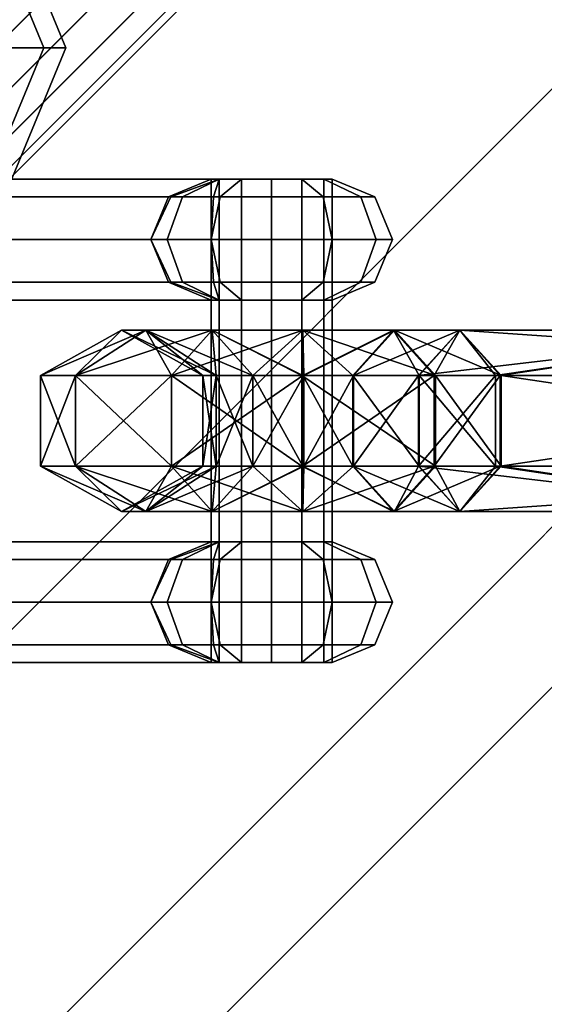
# Model space of a CAD drawing. Extents: x -3515 to 3515, y -3656 to 3516.
# Drawn here: x -849 to -806, y -930 to -849 of the extents above; entities that cross this region are included whole.
import ezdxf

# ---------------------------------------------------------------- set-up
doc = ezdxf.new("R2010")
doc.units = 0
doc.layers.add('001', color=4, linetype='CONTINUOUS')

msp = doc.modelspace()

# ---------------------------------------------------------------- linework, layer by layer
at = {"layer": '001', "color": 0}
for points in [[(-1184.050305, -1233.54778, 2632.621778), (-31.466252, -80.963726, 2632.621778)], [(-31.466252, -80.963726, 2511.378222), (-1184.050305, -1233.54778, 2511.378222)], [(-309.71277, -309.71277, 2502), (-580.534667, -580.534667, 2502), (-584.345113, -578.334706, 2503.138784), (-588.745037, -578.334706, 2503.972432), (-592.555483, -580.534667, 2504.277568), (-594.755444, -584.345113, 2503.972432), (-594.755444, -588.745037, 2503.138784), (-592.555483, -592.555483, 2502), (-863.37738, -863.37738, 2502), (-867.187826, -861.177418, 2503.138784), (-871.587749, -861.177418, 2503.972432), (-875.398195, -863.37738, 2504.277568), (-877.598157, -867.187826, 2503.972432), (-877.598157, -871.587749, 2503.138784), (-875.398195, -875.398195, 2502), (-1147.634306, -1147.634306, 2502)], [(-1147.634306, -1147.634306, 2642), (-875.398195, -875.398195, 2642), (-877.598157, -871.587749, 2640.861216), (-877.598157, -867.187826, 2640.027568), (-875.398195, -863.37738, 2639.722432), (-871.587749, -861.177418, 2640.027568), (-867.187826, -861.177418, 2640.861216), (-863.37738, -863.37738, 2642), (-592.555483, -592.555483, 2642), (-594.755444, -588.745037, 2640.861216), (-594.755444, -584.345113, 2640.027568), (-592.555483, -580.534667, 2639.722432), (-588.745037, -578.334706, 2640.027568), (-584.345113, -578.334706, 2640.861216), (-580.534667, -580.534667, 2642), (-309.71277, -309.71277, 2642)], [(-309.71277, -309.71277, 2642), (-580.534667, -580.534667, 2642), (-578.334705, -584.345113, 2640.861215), (-578.334705, -588.745037, 2640.027568), (-580.534667, -592.555483, 2639.722431), (-584.345113, -594.755445, 2640.027568), (-588.745037, -594.755445, 2640.861215), (-592.555483, -592.555483, 2642), (-863.37738, -863.37738, 2642), (-861.177418, -867.187826, 2640.861216), (-861.177418, -871.587749, 2640.027568), (-863.37738, -875.398195, 2639.722432), (-867.187826, -877.598157, 2640.027568), (-871.587749, -877.598157, 2640.861216), (-875.398195, -875.398195, 2642), (-1147.634306, -1147.634306, 2642)], [(-1147.634306, -1147.634306, 2502), (-875.398195, -875.398195, 2502), (-871.587749, -877.598157, 2503.138784), (-867.187826, -877.598157, 2503.972432), (-863.37738, -875.398195, 2504.277568), (-861.177418, -871.587749, 2503.972432), (-861.177418, -867.187826, 2503.138784), (-863.37738, -863.37738, 2502), (-592.555483, -592.555483, 2502), (-588.745037, -594.755445, 2503.138784), (-584.345113, -594.755445, 2503.972432), (-580.534667, -592.555483, 2504.277568), (-578.334705, -588.745037, 2503.972432), (-578.334705, -584.345113, 2503.138784), (-580.534667, -580.534667, 2502), (-309.71277, -309.71277, 2502)]]:
    msp.add_polyline3d(points, dxfattribs=at)
for points in [[(-1184.050305, -1233.54778, 2632.621778), (-1165.932972, -1251.665113, 2607), (-13.348919, -99.08106, 2607), (-31.466252, -80.963726, 2632.621778)], [(-1165.932972, -1251.665113, 2537), (-1184.050305, -1233.54778, 2511.378222), (-31.466252, -80.963726, 2511.378222), (-13.348919, -99.08106, 2537)], [(-1165.932972, -1251.665113, 2607), (-1159.301568, -1258.296517, 2572), (-6.717514, -105.712464, 2572), (-13.348919, -99.08106, 2607)], [(-1159.301568, -1258.296517, 2572), (-1165.932972, -1251.665113, 2537), (-13.348919, -99.08106, 2537), (-6.717514, -105.712464, 2572)], [(-1114.315594, -1114.315594, 2734.186324), (-1117.000681, -1112.400514, 2734.535872), (-288.088107, -283.48794, 4565.849127), (-285.40302, -285.40302, 4565.499578)], [(-1112.400514, -1117.000681, 2734.535872), (-1114.315594, -1114.315594, 2734.186324), (-285.40302, -285.40302, 4565.499578), (-283.48794, -288.088107, 4565.849127)], [(-1111.546996, -1120.046996, 2735.531302), (-1112.400514, -1117.000681, 2734.535872), (-283.48794, -288.088107, 4565.849127), (-282.634422, -291.134422, 4566.844557)], [(-1111.884979, -1122.990764, 2737.021068), (-1111.546996, -1120.046996, 2735.531302), (-282.634422, -291.134422, 4566.844557), (-282.972405, -294.07819, 4568.334322)], [(-1126.346319, -1121.746152, 2743.020861), (-1124.431239, -1124.43124, 2743.370409), (-295.518666, -295.518666, 4574.683664), (-297.433745, -292.833578, 4574.334115)], [(-1113.363009, -1125.383825, 2738.778366), (-1111.884979, -1122.990764, 2737.021068), (-282.972405, -294.07819, 4568.334322), (-284.450435, -296.47125, 4570.091621)], [(-1124.431239, -1124.43124, 2743.370409), (-1121.746152, -1126.346319, 2743.020861), (-292.833578, -297.433745, 4574.334115), (-295.518666, -295.518666, 4574.683664)], [(-1115.756069, -1126.861854, 2740.535665), (-1113.363009, -1125.383825, 2738.778366), (-284.450435, -296.47125, 4570.091621), (-286.843495, -297.94928, 4571.84892)], [(-1121.746152, -1126.346319, 2743.020861), (-1118.699837, -1127.199838, 2742.025431), (-289.787264, -298.287264, 4573.338686), (-292.833578, -297.433745, 4574.334115)], [(-1118.699837, -1127.199838, 2742.025431), (-1115.756069, -1126.861854, 2740.535665), (-286.843495, -297.94928, 4571.84892), (-289.787264, -298.287264, 4573.338686)], [(-847.214679, -851.260985, 1990.815598), (-853.709032, -835.582229, 1990.815598), (-852.417225, -834.290422, 2000), (-845.387787, -851.260985, 2000)], [(-845.387787, -851.260985, 2000), (-852.417225, -834.290422, 2000), (-853.709032, -835.582229, 2009.184402), (-847.214679, -851.260985, 2009.184402)], [(-852.417225, -851.260985, 1983.029437), (-857.387787, -839.260985, 1983.029437), (-853.709032, -835.582229, 1990.815598), (-847.214679, -851.260985, 1990.815598)], [(-847.214679, -851.260985, 2009.184402), (-853.709032, -835.582229, 2009.184402), (-857.387787, -839.260985, 2016.970563), (-852.417225, -851.260985, 2016.970563)], [(-857.387787, -863.260985, 1983.029437), (-852.417225, -851.260985, 1983.029437), (-847.214679, -851.260985, 1990.815598), (-853.709032, -866.939741, 1990.815598)], [(-853.709032, -866.939741, 2009.184402), (-847.214679, -851.260985, 2009.184402), (-852.417225, -851.260985, 2016.970563), (-857.387787, -863.260985, 2016.970563)], [(-853.709032, -866.939741, 1990.815598), (-847.214679, -851.260985, 1990.815598), (-845.387787, -851.260985, 2000), (-852.417225, -868.231548, 2000)], [(-852.417225, -868.231548, 2000), (-845.387787, -851.260985, 2000), (-847.214679, -851.260985, 2009.184402), (-853.709032, -866.939741, 2009.184402)], [(-836.695523, -863.580176, 2457.107233), (-856.10472, -863.580176, 2468.313138), (-854.336953, -862.11571, 2471.375), (-832.686317, -862.11571, 2458.875)], [(-832.686317, -862.11571, 2458.875), (-854.336953, -862.11571, 2471.375), (-852.569186, -863.580176, 2474.436862), (-833.159989, -863.580176, 2463.230957)], [(-832.686317, -862.11571, 2458.875), (-833.35619, -862.11571, 2456.375), (-836.891724, -863.580176, 2456.375), (-836.695523, -863.580176, 2457.107233)], [(-833.35619, -862.11571, 2456.375), (-832.686317, -862.11571, 2453.875), (-835.74818, -863.580176, 2452.107233), (-836.891724, -863.580176, 2456.375)], [(-832.686317, -862.11571, 2453.875), (-830.85619, -862.11571, 2452.044873), (-832.623957, -863.580176, 2448.983011), (-835.74818, -863.580176, 2452.107233)], [(-832.686317, -872.11571, 2453.875), (-832.686317, -862.11571, 2453.875), (-833.35619, -862.11571, 2456.375), (-833.35619, -872.11571, 2456.375)], [(-833.35619, -872.11571, 2456.375), (-833.35619, -862.11571, 2456.375), (-832.686317, -862.11571, 2458.875), (-832.686317, -872.11571, 2458.875)], [(-832.686317, -902.11571, 2453.875), (-833.35619, -902.11571, 2456.375), (-833.35619, -862.11571, 2456.375), (-832.686317, -862.11571, 2453.875)], [(-833.35619, -902.11571, 2456.375), (-832.686317, -902.11571, 2458.875), (-832.686317, -862.11571, 2458.875), (-833.35619, -862.11571, 2456.375)], [(-824.026063, -862.11571, 2453.875), (-825.85619, -862.11571, 2452.044873), (-828.35619, -862.11571, 2451.375), (-830.85619, -862.11571, 2452.044873), (-832.686317, -862.11571, 2453.875), (-833.35619, -862.11571, 2456.375), (-832.686317, -862.11571, 2458.875), (-830.85619, -862.11571, 2460.705127), (-828.35619, -862.11571, 2461.375), (-825.85619, -862.11571, 2460.705127), (-824.026063, -862.11571, 2458.875), (-823.35619, -862.11571, 2456.375)], [(-830.85619, -862.11571, 2460.705127), (-832.686317, -862.11571, 2458.875), (-833.159989, -863.580176, 2463.230957), (-832.623957, -863.580176, 2463.766989)], [(-830.85619, -872.11571, 2452.044873), (-830.85619, -862.11571, 2452.044873), (-832.686317, -862.11571, 2453.875), (-832.686317, -872.11571, 2453.875)], [(-832.686317, -872.11571, 2458.875), (-832.686317, -862.11571, 2458.875), (-830.85619, -862.11571, 2460.705127), (-830.85619, -872.11571, 2460.705127)], [(-830.85619, -902.11571, 2452.044873), (-832.686317, -902.11571, 2453.875), (-832.686317, -862.11571, 2453.875), (-830.85619, -862.11571, 2452.044873)], [(-832.686317, -902.11571, 2458.875), (-830.85619, -902.11571, 2460.705127), (-830.85619, -862.11571, 2460.705127), (-832.686317, -862.11571, 2458.875)], [(-830.85619, -862.11571, 2452.044873), (-828.35619, -862.11571, 2451.375), (-828.35619, -863.580176, 2447.839466), (-832.623957, -863.580176, 2448.983011)], [(-828.35619, -862.11571, 2461.375), (-830.85619, -862.11571, 2460.705127), (-832.623957, -863.580176, 2463.766989), (-828.35619, -863.580176, 2464.910534)], [(-828.35619, -872.11571, 2451.375), (-828.35619, -862.11571, 2451.375), (-830.85619, -862.11571, 2452.044873), (-830.85619, -872.11571, 2452.044873)], [(-830.85619, -872.11571, 2460.705127), (-830.85619, -862.11571, 2460.705127), (-828.35619, -862.11571, 2461.375), (-828.35619, -872.11571, 2461.375)], [(-828.35619, -902.11571, 2451.375), (-830.85619, -902.11571, 2452.044873), (-830.85619, -862.11571, 2452.044873), (-828.35619, -862.11571, 2451.375)], [(-830.85619, -902.11571, 2460.705127), (-828.35619, -902.11571, 2461.375), (-828.35619, -862.11571, 2461.375), (-830.85619, -862.11571, 2460.705127)], [(-828.35619, -862.11571, 2451.375), (-825.85619, -862.11571, 2452.044873), (-824.088423, -863.580176, 2448.983011), (-828.35619, -863.580176, 2447.839466)], [(-825.85619, -862.11571, 2460.705127), (-828.35619, -862.11571, 2461.375), (-828.35619, -863.580176, 2464.910534), (-824.088423, -863.580176, 2463.766989)], [(-825.85619, -872.11571, 2452.044873), (-825.85619, -862.11571, 2452.044873), (-828.35619, -862.11571, 2451.375), (-828.35619, -872.11571, 2451.375)], [(-828.35619, -872.11571, 2461.375), (-828.35619, -862.11571, 2461.375), (-825.85619, -862.11571, 2460.705127), (-825.85619, -872.11571, 2460.705127)], [(-825.85619, -902.11571, 2452.044873), (-828.35619, -902.11571, 2451.375), (-828.35619, -862.11571, 2451.375), (-825.85619, -862.11571, 2452.044873)], [(-828.35619, -902.11571, 2461.375), (-825.85619, -902.11571, 2460.705127), (-825.85619, -862.11571, 2460.705127), (-828.35619, -862.11571, 2461.375)], [(-825.85619, -862.11571, 2452.044873), (-824.026063, -862.11571, 2453.875), (-820.964201, -863.580176, 2452.107233), (-824.088423, -863.580176, 2448.983011)], [(-824.026063, -862.11571, 2458.875), (-825.85619, -862.11571, 2460.705127), (-824.088423, -863.580176, 2463.766989), (-820.964201, -863.580176, 2460.642767)], [(-824.026063, -872.11571, 2453.875), (-824.026063, -862.11571, 2453.875), (-825.85619, -862.11571, 2452.044873), (-825.85619, -872.11571, 2452.044873)], [(-825.85619, -872.11571, 2460.705127), (-825.85619, -862.11571, 2460.705127), (-824.026063, -862.11571, 2458.875), (-824.026063, -872.11571, 2458.875)], [(-824.026063, -902.11571, 2453.875), (-825.85619, -902.11571, 2452.044873), (-825.85619, -862.11571, 2452.044873), (-824.026063, -862.11571, 2453.875)], [(-825.85619, -902.11571, 2460.705127), (-824.026063, -902.11571, 2458.875), (-824.026063, -862.11571, 2458.875), (-825.85619, -862.11571, 2460.705127)], [(-824.026063, -862.11571, 2453.875), (-823.35619, -862.11571, 2456.375), (-819.820657, -863.580176, 2456.375), (-820.964201, -863.580176, 2452.107233)], [(-823.35619, -862.11571, 2456.375), (-824.026063, -862.11571, 2458.875), (-820.964201, -863.580176, 2460.642767), (-819.820657, -863.580176, 2456.375)], [(-824.026063, -872.11571, 2458.875), (-824.026063, -862.11571, 2458.875), (-823.35619, -862.11571, 2456.375), (-823.35619, -872.11571, 2456.375)], [(-823.35619, -872.11571, 2456.375), (-823.35619, -862.11571, 2456.375), (-824.026063, -862.11571, 2453.875), (-824.026063, -872.11571, 2453.875)], [(-824.026063, -902.11571, 2458.875), (-823.35619, -902.11571, 2456.375), (-823.35619, -862.11571, 2456.375), (-824.026063, -862.11571, 2458.875)], [(-823.35619, -902.11571, 2456.375), (-824.026063, -902.11571, 2453.875), (-824.026063, -862.11571, 2453.875), (-823.35619, -862.11571, 2456.375)], [(-838.35619, -867.11571, 2456.375), (-856.836953, -867.11571, 2467.044873), (-856.10472, -863.580176, 2468.313138), (-836.695523, -863.580176, 2457.107233)], [(-833.159989, -863.580176, 2463.230957), (-852.569186, -863.580176, 2474.436862), (-851.836953, -867.11571, 2475.705127), (-833.35619, -867.11571, 2465.035254)], [(-836.695523, -863.580176, 2457.107233), (-836.891724, -863.580176, 2456.375), (-838.35619, -867.11571, 2456.375)], [(-836.891724, -863.580176, 2456.375), (-835.74818, -863.580176, 2452.107233), (-837.016444, -867.11571, 2451.375), (-838.35619, -867.11571, 2456.375)], [(-835.74818, -863.580176, 2452.107233), (-832.623957, -863.580176, 2448.983011), (-833.35619, -867.11571, 2447.714746), (-837.016444, -867.11571, 2451.375)], [(-828.35619, -863.580176, 2464.910534), (-832.623957, -863.580176, 2463.766989), (-833.35619, -867.11571, 2465.035254), (-828.35619, -867.11571, 2466.375)], [(-832.623957, -863.580176, 2463.766989), (-833.159989, -863.580176, 2463.230957), (-833.35619, -867.11571, 2465.035254)], [(-832.623957, -863.580176, 2448.983011), (-828.35619, -863.580176, 2447.839466), (-828.35619, -867.11571, 2446.375), (-833.35619, -867.11571, 2447.714746)], [(-828.35619, -863.580176, 2447.839466), (-824.088423, -863.580176, 2448.983011), (-823.35619, -867.11571, 2447.714746), (-828.35619, -867.11571, 2446.375)], [(-824.088423, -863.580176, 2463.766989), (-828.35619, -863.580176, 2464.910534), (-828.35619, -867.11571, 2466.375), (-823.35619, -867.11571, 2465.035254)], [(-824.088423, -863.580176, 2448.983011), (-820.964201, -863.580176, 2452.107233), (-819.695936, -867.11571, 2451.375), (-823.35619, -867.11571, 2447.714746)], [(-820.964201, -863.580176, 2460.642767), (-824.088423, -863.580176, 2463.766989), (-823.35619, -867.11571, 2465.035254), (-819.695936, -867.11571, 2461.375)], [(-820.964201, -863.580176, 2452.107233), (-819.820657, -863.580176, 2456.375), (-818.35619, -867.11571, 2456.375), (-819.695936, -867.11571, 2451.375)], [(-819.820657, -863.580176, 2456.375), (-820.964201, -863.580176, 2460.642767), (-819.695936, -867.11571, 2461.375), (-818.35619, -867.11571, 2456.375)], [(-836.695523, -870.651243, 2457.107233), (-856.10472, -870.651243, 2468.313138), (-856.836953, -867.11571, 2467.044873), (-838.35619, -867.11571, 2456.375)], [(-833.35619, -867.11571, 2465.035254), (-851.836953, -867.11571, 2475.705127), (-852.569186, -870.651243, 2474.436862), (-833.159989, -870.651243, 2463.230957)], [(-838.35619, -867.11571, 2456.375), (-836.891724, -870.651243, 2456.375), (-836.695523, -870.651243, 2457.107233)], [(-838.35619, -867.11571, 2456.375), (-837.016444, -867.11571, 2451.375), (-835.74818, -870.651243, 2452.107233), (-836.891724, -870.651243, 2456.375)], [(-837.016444, -867.11571, 2451.375), (-833.35619, -867.11571, 2447.714746), (-832.623957, -870.651243, 2448.983011), (-835.74818, -870.651243, 2452.107233)], [(-828.35619, -867.11571, 2466.375), (-833.35619, -867.11571, 2465.035254), (-832.623957, -870.651243, 2463.766989), (-828.35619, -870.651243, 2464.910534)], [(-833.159989, -870.651243, 2463.230957), (-832.623957, -870.651243, 2463.766989), (-833.35619, -867.11571, 2465.035254)], [(-833.35619, -867.11571, 2447.714746), (-828.35619, -867.11571, 2446.375), (-828.35619, -870.651243, 2447.839466), (-832.623957, -870.651243, 2448.983011)], [(-828.35619, -867.11571, 2446.375), (-823.35619, -867.11571, 2447.714746), (-824.088423, -870.651243, 2448.983011), (-828.35619, -870.651243, 2447.839466)], [(-823.35619, -867.11571, 2465.035254), (-828.35619, -867.11571, 2466.375), (-828.35619, -870.651243, 2464.910534), (-824.088423, -870.651243, 2463.766989)], [(-823.35619, -867.11571, 2447.714746), (-819.695936, -867.11571, 2451.375), (-820.964201, -870.651243, 2452.107233), (-824.088423, -870.651243, 2448.983011)], [(-819.695936, -867.11571, 2461.375), (-823.35619, -867.11571, 2465.035254), (-824.088423, -870.651243, 2463.766989), (-820.964201, -870.651243, 2460.642767)], [(-819.695936, -867.11571, 2451.375), (-818.35619, -867.11571, 2456.375), (-819.820657, -870.651243, 2456.375), (-820.964201, -870.651243, 2452.107233)], [(-818.35619, -867.11571, 2456.375), (-819.695936, -867.11571, 2461.375), (-820.964201, -870.651243, 2460.642767), (-819.820657, -870.651243, 2456.375)], [(-832.686317, -872.11571, 2458.875), (-854.336953, -872.11571, 2471.375), (-856.10472, -870.651243, 2468.313138), (-836.695523, -870.651243, 2457.107233)], [(-833.159989, -870.651243, 2463.230957), (-852.569186, -870.651243, 2474.436862), (-854.336953, -872.11571, 2471.375), (-832.686317, -872.11571, 2458.875)], [(-836.695523, -870.651243, 2457.107233), (-836.891724, -870.651243, 2456.375), (-833.35619, -872.11571, 2456.375), (-832.686317, -872.11571, 2458.875)], [(-836.891724, -870.651243, 2456.375), (-835.74818, -870.651243, 2452.107233), (-832.686317, -872.11571, 2453.875), (-833.35619, -872.11571, 2456.375)], [(-835.74818, -870.651243, 2452.107233), (-832.623957, -870.651243, 2448.983011), (-830.85619, -872.11571, 2452.044873), (-832.686317, -872.11571, 2453.875)], [(-832.623957, -870.651243, 2463.766989), (-833.159989, -870.651243, 2463.230957), (-832.686317, -872.11571, 2458.875), (-830.85619, -872.11571, 2460.705127)], [(-832.623957, -870.651243, 2448.983011), (-828.35619, -870.651243, 2447.839466), (-828.35619, -872.11571, 2451.375), (-830.85619, -872.11571, 2452.044873)], [(-828.35619, -870.651243, 2464.910534), (-832.623957, -870.651243, 2463.766989), (-830.85619, -872.11571, 2460.705127), (-828.35619, -872.11571, 2461.375)], [(-828.35619, -870.651243, 2447.839466), (-824.088423, -870.651243, 2448.983011), (-825.85619, -872.11571, 2452.044873), (-828.35619, -872.11571, 2451.375)], [(-824.088423, -870.651243, 2463.766989), (-828.35619, -870.651243, 2464.910534), (-828.35619, -872.11571, 2461.375), (-825.85619, -872.11571, 2460.705127)], [(-824.088423, -870.651243, 2448.983011), (-820.964201, -870.651243, 2452.107233), (-824.026063, -872.11571, 2453.875), (-825.85619, -872.11571, 2452.044873)], [(-820.964201, -870.651243, 2460.642767), (-824.088423, -870.651243, 2463.766989), (-825.85619, -872.11571, 2460.705127), (-824.026063, -872.11571, 2458.875)], [(-820.964201, -870.651243, 2452.107233), (-819.820657, -870.651243, 2456.375), (-823.35619, -872.11571, 2456.375), (-824.026063, -872.11571, 2453.875)], [(-819.820657, -870.651243, 2456.375), (-820.964201, -870.651243, 2460.642767), (-824.026063, -872.11571, 2458.875), (-823.35619, -872.11571, 2456.375)], [(-844.589462, -878.36571, 2445.626475), (-847.499969, -878.36571, 2456.488633), (-840.775653, -874.61571, 2456.488633)], [(-847.499969, -878.36571, 2456.488633), (-844.589462, -878.36571, 2467.350791), (-838.766034, -874.61571, 2463.988633)], [(-836.637811, -878.36571, 2437.674823), (-844.589462, -878.36571, 2445.626475), (-838.766034, -874.61571, 2448.988633)], [(-844.589462, -878.36571, 2467.350791), (-836.637811, -878.36571, 2475.302443), (-833.275653, -874.61571, 2469.479014)], [(-838.766034, -874.61571, 2448.988633), (-840.775653, -874.61571, 2456.488633), (-834.051336, -878.36571, 2456.488633)], [(-840.775653, -874.61571, 2456.488633), (-838.766034, -874.61571, 2463.988633), (-832.942605, -878.36571, 2460.626475)], [(-833.275653, -874.61571, 2443.498252), (-838.766034, -874.61571, 2448.988633), (-832.942605, -878.36571, 2452.350791)], [(-838.766034, -874.61571, 2463.988633), (-833.275653, -874.61571, 2469.479014), (-829.913494, -878.36571, 2463.655585)], [(-825.848777, -878.36571, 2434.783911), (-836.637811, -878.36571, 2437.674823), (-833.275653, -874.61571, 2443.498252)], [(-836.637811, -878.36571, 2475.302443), (-825.775653, -878.36571, 2478.212949), (-825.775653, -874.61571, 2471.488633)], [(-825.775653, -874.61571, 2441.488633), (-833.275653, -874.61571, 2443.498252), (-829.913494, -878.36571, 2449.32168)], [(-833.275653, -874.61571, 2469.479014), (-825.775653, -874.61571, 2471.488633), (-825.775653, -878.36571, 2464.764317)], [(-814.804724, -878.36571, 2437.486427), (-825.848777, -878.36571, 2434.783911), (-825.775653, -874.61571, 2441.488633)], [(-818.187455, -874.61571, 2443.34549), (-825.775653, -874.61571, 2441.488633), (-825.702528, -878.36571, 2448.193355)], [(-825.775653, -878.36571, 2478.212949), (-814.913494, -878.36571, 2475.302443), (-818.275653, -874.61571, 2469.479014)], [(-825.775653, -874.61571, 2471.488633), (-818.275653, -874.61571, 2469.479014), (-821.637811, -878.36571, 2463.655585)], [(-812.785271, -874.61571, 2448.988633), (-818.187455, -874.61571, 2443.34549), (-821.570187, -878.36571, 2449.204553)], [(-818.275653, -874.61571, 2469.479014), (-812.785271, -874.61571, 2463.988633), (-816.138861, -878.36571, 2458.156636)], [(-809.35799, -878.36571, 2443.176107), (-814.804724, -878.36571, 2437.486427), (-818.187455, -874.61571, 2443.34549)], [(-793.275653, -875.66194, 2456.017836), (-793.275653, -874.61571, 2454.143523), (-812.785271, -874.61571, 2448.988633), (-816.212552, -878.36571, 2454.801159)], [(-812.785271, -874.61571, 2463.988633), (-809.826001, -878.36571, 2456.488633), (-816.138861, -878.36571, 2458.156636)], [(-814.913494, -878.36571, 2475.302443), (-809.431682, -878.36571, 2469.82063), (-812.785271, -874.61571, 2463.988633)], [(-809.431682, -878.36571, 2469.82063), (-793.275653, -875.945357, 2461.215795), (-793.275653, -874.61571, 2458.833743), (-812.785271, -874.61571, 2463.988633)], [(-812.785271, -874.61571, 2463.988633), (-793.275653, -874.61571, 2458.833743), (-793.275653, -875.924736, 2456.488633), (-809.826001, -878.36571, 2456.488633)], [(-793.275653, -875.975304, 2451.707821), (-793.275653, -878.36571, 2447.42543), (-809.35799, -878.36571, 2443.176107), (-812.785271, -874.61571, 2448.988633)], [(-793.275653, -875.975304, 2451.707821), (-812.785271, -874.61571, 2448.988633), (-793.275653, -874.61571, 2454.143523)], [(-793.275653, -875.924736, 2456.488633), (-793.275653, -875.66194, 2456.017836), (-816.212552, -878.36571, 2454.801159), (-809.826001, -878.36571, 2456.488633)], [(-793.275653, -875.945357, 2461.215795), (-809.431682, -878.36571, 2469.82063), (-793.275653, -878.36571, 2465.551836)], [(-844.589462, -885.86571, 2445.626475), (-847.499969, -885.86571, 2456.488633), (-847.499969, -878.36571, 2456.488633)], [(-847.499969, -885.86571, 2456.488633), (-844.589462, -885.86571, 2467.350791), (-844.589462, -878.36571, 2467.350791)], [(-836.637811, -885.86571, 2437.674823), (-844.589462, -885.86571, 2445.626475), (-844.589462, -878.36571, 2445.626475)], [(-844.589462, -885.86571, 2467.350791), (-836.637811, -885.86571, 2475.302443), (-836.637811, -878.36571, 2475.302443)], [(-825.848777, -885.86571, 2434.783911), (-836.637811, -885.86571, 2437.674823), (-836.637811, -878.36571, 2437.674823)], [(-836.637811, -885.86571, 2475.302443), (-825.775653, -885.86571, 2478.212949), (-825.775653, -878.36571, 2478.212949)], [(-832.942605, -878.36571, 2452.350791), (-834.051336, -878.36571, 2456.488633), (-834.051336, -885.86571, 2456.488633)], [(-834.051336, -878.36571, 2456.488633), (-832.942605, -878.36571, 2460.626475), (-832.942605, -885.86571, 2460.626475)], [(-829.913494, -878.36571, 2449.32168), (-832.942605, -878.36571, 2452.350791), (-832.942605, -885.86571, 2452.350791)], [(-832.942605, -878.36571, 2460.626475), (-829.913494, -878.36571, 2463.655585), (-829.913494, -885.86571, 2463.655585)], [(-825.702528, -878.36571, 2448.193355), (-829.913494, -878.36571, 2449.32168), (-829.913494, -885.86571, 2449.32168)], [(-829.913494, -878.36571, 2463.655585), (-825.775653, -878.36571, 2464.764317), (-825.775653, -885.86571, 2464.764317)], [(-814.804724, -885.86571, 2437.486427), (-825.848777, -885.86571, 2434.783911), (-825.848777, -878.36571, 2434.783911)], [(-825.775653, -878.36571, 2464.764317), (-821.637811, -878.36571, 2463.655585), (-821.637811, -885.86571, 2463.655585)], [(-825.775653, -885.86571, 2478.212949), (-814.913494, -885.86571, 2475.302443), (-814.913494, -878.36571, 2475.302443)], [(-821.570187, -878.36571, 2449.204553), (-825.702528, -878.36571, 2448.193355), (-825.702528, -885.86571, 2448.193355)], [(-821.637811, -878.36571, 2463.655585), (-816.138861, -878.36571, 2458.156636), (-816.138861, -885.86571, 2458.156636)], [(-816.212552, -878.36571, 2454.801159), (-821.570187, -878.36571, 2449.204553), (-821.570187, -885.86571, 2449.204553)], [(-809.826001, -878.36571, 2456.488633), (-816.212552, -878.36571, 2454.801159), (-816.212552, -885.86571, 2454.801159)], [(-816.138861, -878.36571, 2458.156636), (-809.826001, -878.36571, 2456.488633), (-809.826001, -885.86571, 2456.488633)], [(-814.913494, -885.86571, 2475.302443), (-809.431682, -885.86571, 2469.82063), (-809.431682, -878.36571, 2469.82063)], [(-809.35799, -885.86571, 2443.176107), (-814.804724, -885.86571, 2437.486427), (-814.804724, -878.36571, 2437.486427)], [(-809.431682, -885.86571, 2469.82063), (-793.275653, -883.464272, 2465.551836), (-793.275653, -878.36571, 2465.551836), (-809.431682, -878.36571, 2469.82063)], [(-793.275653, -880.75969, 2447.42543), (-793.275653, -885.86571, 2447.42543), (-809.35799, -885.86571, 2443.176107), (-809.35799, -878.36571, 2443.176107)], [(-793.275653, -880.75969, 2447.42543), (-809.35799, -878.36571, 2443.176107), (-793.275653, -878.36571, 2447.42543)], [(-793.275653, -883.464272, 2465.551836), (-809.431682, -885.86571, 2469.82063), (-793.275653, -885.86571, 2465.551836)], [(-838.766034, -889.61571, 2448.988633), (-840.775653, -889.61571, 2456.488633), (-847.499969, -885.86571, 2456.488633)], [(-833.275653, -889.61571, 2443.498252), (-838.766034, -889.61571, 2448.988633), (-844.589462, -885.86571, 2445.626475)], [(-840.775653, -889.61571, 2456.488633), (-838.766034, -889.61571, 2463.988633), (-844.589462, -885.86571, 2467.350791)], [(-832.942605, -885.86571, 2452.350791), (-834.051336, -885.86571, 2456.488633), (-840.775653, -889.61571, 2456.488633)], [(-829.913494, -885.86571, 2449.32168), (-832.942605, -885.86571, 2452.350791), (-838.766034, -889.61571, 2448.988633)], [(-834.051336, -885.86571, 2456.488633), (-832.942605, -885.86571, 2460.626475), (-838.766034, -889.61571, 2463.988633)], [(-838.766034, -889.61571, 2463.988633), (-833.275653, -889.61571, 2469.479014), (-836.637811, -885.86571, 2475.302443)], [(-825.775653, -889.61571, 2441.488633), (-833.275653, -889.61571, 2443.498252), (-836.637811, -885.86571, 2437.674823)], [(-825.702528, -885.86571, 2448.193355), (-829.913494, -885.86571, 2449.32168), (-833.275653, -889.61571, 2443.498252)], [(-832.942605, -885.86571, 2460.626475), (-829.913494, -885.86571, 2463.655585), (-833.275653, -889.61571, 2469.479014)], [(-833.275653, -889.61571, 2469.479014), (-825.775653, -889.61571, 2471.488633), (-825.775653, -885.86571, 2478.212949)], [(-829.913494, -885.86571, 2463.655585), (-825.775653, -885.86571, 2464.764317), (-825.775653, -889.61571, 2471.488633)], [(-818.187455, -889.61571, 2443.34549), (-825.775653, -889.61571, 2441.488633), (-825.848777, -885.86571, 2434.783911)], [(-821.570187, -885.86571, 2449.204553), (-825.702528, -885.86571, 2448.193355), (-825.775653, -889.61571, 2441.488633)], [(-825.775653, -885.86571, 2464.764317), (-821.637811, -885.86571, 2463.655585), (-818.275653, -889.61571, 2469.479014)], [(-825.775653, -889.61571, 2471.488633), (-818.275653, -889.61571, 2469.479014), (-814.913494, -885.86571, 2475.302443)], [(-821.637811, -885.86571, 2463.655585), (-816.138861, -885.86571, 2458.156636), (-812.785271, -889.61571, 2463.988633)], [(-816.212552, -885.86571, 2454.801159), (-821.570187, -885.86571, 2449.204553), (-818.187455, -889.61571, 2443.34549)], [(-818.275653, -889.61571, 2469.479014), (-812.785271, -889.61571, 2463.988633), (-809.431682, -885.86571, 2469.82063)], [(-812.785271, -889.61571, 2448.988633), (-818.187455, -889.61571, 2443.34549), (-814.804724, -885.86571, 2437.486427)], [(-809.826001, -885.86571, 2456.488633), (-816.212552, -885.86571, 2454.801159), (-812.785271, -889.61571, 2448.988633)], [(-793.275653, -888.56705, 2456.955078), (-816.138861, -885.86571, 2458.156636), (-809.826001, -885.86571, 2456.488633), (-793.275653, -888.306683, 2456.488633)], [(-816.138861, -885.86571, 2458.156636), (-793.275653, -888.56705, 2456.955078), (-793.275653, -889.61571, 2458.833743), (-812.785271, -889.61571, 2463.988633)], [(-812.785271, -889.61571, 2463.988633), (-793.275653, -888.256115, 2461.269444), (-793.275653, -885.86571, 2465.551836), (-809.431682, -885.86571, 2469.82063)], [(-793.275653, -888.306683, 2456.488633), (-809.826001, -885.86571, 2456.488633), (-812.785271, -889.61571, 2448.988633), (-793.275653, -889.61571, 2454.143523)], [(-793.275653, -888.282136, 2451.754437), (-793.275653, -889.61571, 2454.143523), (-812.785271, -889.61571, 2448.988633), (-809.35799, -885.86571, 2443.176107)], [(-793.275653, -888.282136, 2451.754437), (-809.35799, -885.86571, 2443.176107), (-793.275653, -885.86571, 2447.42543)], [(-793.275653, -888.256115, 2461.269444), (-812.785271, -889.61571, 2463.988633), (-793.275653, -889.61571, 2458.833743)], [(-836.695523, -893.580176, 2457.107233), (-856.10472, -893.580176, 2468.313138), (-854.336953, -892.11571, 2471.375), (-832.686317, -892.11571, 2458.875)], [(-832.686317, -892.11571, 2458.875), (-854.336953, -892.11571, 2471.375), (-852.569186, -893.580176, 2474.436862), (-833.159989, -893.580176, 2463.230957)], [(-832.686317, -892.11571, 2458.875), (-833.35619, -892.11571, 2456.375), (-836.891724, -893.580176, 2456.375), (-836.695523, -893.580176, 2457.107233)], [(-833.35619, -892.11571, 2456.375), (-832.686317, -892.11571, 2453.875), (-835.74818, -893.580176, 2452.107233), (-836.891724, -893.580176, 2456.375)], [(-832.686317, -892.11571, 2453.875), (-830.85619, -892.11571, 2452.044873), (-832.623957, -893.580176, 2448.983011), (-835.74818, -893.580176, 2452.107233)], [(-832.686317, -902.11571, 2453.875), (-832.686317, -892.11571, 2453.875), (-833.35619, -892.11571, 2456.375), (-833.35619, -902.11571, 2456.375)], [(-833.35619, -902.11571, 2456.375), (-833.35619, -892.11571, 2456.375), (-832.686317, -892.11571, 2458.875), (-832.686317, -902.11571, 2458.875)], [(-830.85619, -892.11571, 2460.705127), (-832.686317, -892.11571, 2458.875), (-833.159989, -893.580176, 2463.230957), (-832.623957, -893.580176, 2463.766989)], [(-830.85619, -902.11571, 2452.044873), (-830.85619, -892.11571, 2452.044873), (-832.686317, -892.11571, 2453.875), (-832.686317, -902.11571, 2453.875)], [(-832.686317, -902.11571, 2458.875), (-832.686317, -892.11571, 2458.875), (-830.85619, -892.11571, 2460.705127), (-830.85619, -902.11571, 2460.705127)], [(-830.85619, -892.11571, 2452.044873), (-828.35619, -892.11571, 2451.375), (-828.35619, -893.580176, 2447.839466), (-832.623957, -893.580176, 2448.983011)], [(-828.35619, -892.11571, 2461.375), (-830.85619, -892.11571, 2460.705127), (-832.623957, -893.580176, 2463.766989), (-828.35619, -893.580176, 2464.910534)], [(-828.35619, -902.11571, 2451.375), (-828.35619, -892.11571, 2451.375), (-830.85619, -892.11571, 2452.044873), (-830.85619, -902.11571, 2452.044873)], [(-830.85619, -902.11571, 2460.705127), (-830.85619, -892.11571, 2460.705127), (-828.35619, -892.11571, 2461.375), (-828.35619, -902.11571, 2461.375)], [(-828.35619, -892.11571, 2451.375), (-825.85619, -892.11571, 2452.044873), (-824.088423, -893.580176, 2448.983011), (-828.35619, -893.580176, 2447.839466)], [(-825.85619, -892.11571, 2460.705127), (-828.35619, -892.11571, 2461.375), (-828.35619, -893.580176, 2464.910534), (-824.088423, -893.580176, 2463.766989)], [(-825.85619, -902.11571, 2452.044873), (-825.85619, -892.11571, 2452.044873), (-828.35619, -892.11571, 2451.375), (-828.35619, -902.11571, 2451.375)], [(-828.35619, -902.11571, 2461.375), (-828.35619, -892.11571, 2461.375), (-825.85619, -892.11571, 2460.705127), (-825.85619, -902.11571, 2460.705127)], [(-825.85619, -892.11571, 2452.044873), (-824.026063, -892.11571, 2453.875), (-820.964201, -893.580176, 2452.107233), (-824.088423, -893.580176, 2448.983011)], [(-824.026063, -892.11571, 2458.875), (-825.85619, -892.11571, 2460.705127), (-824.088423, -893.580176, 2463.766989), (-820.964201, -893.580176, 2460.642767)], [(-824.026063, -902.11571, 2453.875), (-824.026063, -892.11571, 2453.875), (-825.85619, -892.11571, 2452.044873), (-825.85619, -902.11571, 2452.044873)], [(-825.85619, -902.11571, 2460.705127), (-825.85619, -892.11571, 2460.705127), (-824.026063, -892.11571, 2458.875), (-824.026063, -902.11571, 2458.875)], [(-824.026063, -892.11571, 2453.875), (-823.35619, -892.11571, 2456.375), (-819.820657, -893.580176, 2456.375), (-820.964201, -893.580176, 2452.107233)], [(-823.35619, -892.11571, 2456.375), (-824.026063, -892.11571, 2458.875), (-820.964201, -893.580176, 2460.642767), (-819.820657, -893.580176, 2456.375)], [(-824.026063, -902.11571, 2458.875), (-824.026063, -892.11571, 2458.875), (-823.35619, -892.11571, 2456.375), (-823.35619, -902.11571, 2456.375)], [(-823.35619, -902.11571, 2456.375), (-823.35619, -892.11571, 2456.375), (-824.026063, -892.11571, 2453.875), (-824.026063, -902.11571, 2453.875)], [(-838.35619, -897.11571, 2456.375), (-856.836953, -897.11571, 2467.044873), (-856.10472, -893.580176, 2468.313138), (-836.695523, -893.580176, 2457.107233)], [(-833.159989, -893.580176, 2463.230957), (-852.569186, -893.580176, 2474.436862), (-851.836953, -897.11571, 2475.705127), (-833.35619, -897.11571, 2465.035254)], [(-836.695523, -893.580176, 2457.107233), (-836.891724, -893.580176, 2456.375), (-838.35619, -897.11571, 2456.375)], [(-836.891724, -893.580176, 2456.375), (-835.74818, -893.580176, 2452.107233), (-837.016444, -897.11571, 2451.375), (-838.35619, -897.11571, 2456.375)], [(-835.74818, -893.580176, 2452.107233), (-832.623957, -893.580176, 2448.983011), (-833.35619, -897.11571, 2447.714746), (-837.016444, -897.11571, 2451.375)], [(-828.35619, -893.580176, 2464.910534), (-832.623957, -893.580176, 2463.766989), (-833.35619, -897.11571, 2465.035254), (-828.35619, -897.11571, 2466.375)], [(-832.623957, -893.580176, 2463.766989), (-833.159989, -893.580176, 2463.230957), (-833.35619, -897.11571, 2465.035254)], [(-832.623957, -893.580176, 2448.983011), (-828.35619, -893.580176, 2447.839466), (-828.35619, -897.11571, 2446.375), (-833.35619, -897.11571, 2447.714746)], [(-828.35619, -893.580176, 2447.839466), (-824.088423, -893.580176, 2448.983011), (-823.35619, -897.11571, 2447.714746), (-828.35619, -897.11571, 2446.375)], [(-824.088423, -893.580176, 2463.766989), (-828.35619, -893.580176, 2464.910534), (-828.35619, -897.11571, 2466.375), (-823.35619, -897.11571, 2465.035254)], [(-824.088423, -893.580176, 2448.983011), (-820.964201, -893.580176, 2452.107233), (-819.695936, -897.11571, 2451.375), (-823.35619, -897.11571, 2447.714746)], [(-820.964201, -893.580176, 2460.642767), (-824.088423, -893.580176, 2463.766989), (-823.35619, -897.11571, 2465.035254), (-819.695936, -897.11571, 2461.375)], [(-820.964201, -893.580176, 2452.107233), (-819.820657, -893.580176, 2456.375), (-818.35619, -897.11571, 2456.375), (-819.695936, -897.11571, 2451.375)], [(-819.820657, -893.580176, 2456.375), (-820.964201, -893.580176, 2460.642767), (-819.695936, -897.11571, 2461.375), (-818.35619, -897.11571, 2456.375)], [(-836.695523, -900.651243, 2457.107233), (-856.10472, -900.651243, 2468.313138), (-856.836953, -897.11571, 2467.044873), (-838.35619, -897.11571, 2456.375)], [(-833.35619, -897.11571, 2465.035254), (-851.836953, -897.11571, 2475.705127), (-852.569186, -900.651243, 2474.436862), (-833.159989, -900.651243, 2463.230957)], [(-838.35619, -897.11571, 2456.375), (-836.891724, -900.651243, 2456.375), (-836.695523, -900.651243, 2457.107233)], [(-838.35619, -897.11571, 2456.375), (-837.016444, -897.11571, 2451.375), (-835.74818, -900.651243, 2452.107233), (-836.891724, -900.651243, 2456.375)], [(-837.016444, -897.11571, 2451.375), (-833.35619, -897.11571, 2447.714746), (-832.623957, -900.651243, 2448.983011), (-835.74818, -900.651243, 2452.107233)], [(-828.35619, -897.11571, 2466.375), (-833.35619, -897.11571, 2465.035254), (-832.623957, -900.651243, 2463.766989), (-828.35619, -900.651243, 2464.910534)], [(-833.159989, -900.651243, 2463.230957), (-832.623957, -900.651243, 2463.766989), (-833.35619, -897.11571, 2465.035254)], [(-833.35619, -897.11571, 2447.714746), (-828.35619, -897.11571, 2446.375), (-828.35619, -900.651243, 2447.839466), (-832.623957, -900.651243, 2448.983011)], [(-828.35619, -897.11571, 2446.375), (-823.35619, -897.11571, 2447.714746), (-824.088423, -900.651243, 2448.983011), (-828.35619, -900.651243, 2447.839466)], [(-823.35619, -897.11571, 2465.035254), (-828.35619, -897.11571, 2466.375), (-828.35619, -900.651243, 2464.910534), (-824.088423, -900.651243, 2463.766989)], [(-823.35619, -897.11571, 2447.714746), (-819.695936, -897.11571, 2451.375), (-820.964201, -900.651243, 2452.107233), (-824.088423, -900.651243, 2448.983011)], [(-819.695936, -897.11571, 2461.375), (-823.35619, -897.11571, 2465.035254), (-824.088423, -900.651243, 2463.766989), (-820.964201, -900.651243, 2460.642767)], [(-819.695936, -897.11571, 2451.375), (-818.35619, -897.11571, 2456.375), (-819.820657, -900.651243, 2456.375), (-820.964201, -900.651243, 2452.107233)], [(-818.35619, -897.11571, 2456.375), (-819.695936, -897.11571, 2461.375), (-820.964201, -900.651243, 2460.642767), (-819.820657, -900.651243, 2456.375)], [(-832.686317, -902.11571, 2458.875), (-854.336953, -902.11571, 2471.375), (-856.10472, -900.651243, 2468.313138), (-836.695523, -900.651243, 2457.107233)], [(-833.159989, -900.651243, 2463.230957), (-852.569186, -900.651243, 2474.436862), (-854.336953, -902.11571, 2471.375), (-832.686317, -902.11571, 2458.875)], [(-836.695523, -900.651243, 2457.107233), (-836.891724, -900.651243, 2456.375), (-833.35619, -902.11571, 2456.375), (-832.686317, -902.11571, 2458.875)], [(-836.891724, -900.651243, 2456.375), (-835.74818, -900.651243, 2452.107233), (-832.686317, -902.11571, 2453.875), (-833.35619, -902.11571, 2456.375)], [(-835.74818, -900.651243, 2452.107233), (-832.623957, -900.651243, 2448.983011), (-830.85619, -902.11571, 2452.044873), (-832.686317, -902.11571, 2453.875)], [(-832.623957, -900.651243, 2463.766989), (-833.159989, -900.651243, 2463.230957), (-832.686317, -902.11571, 2458.875), (-830.85619, -902.11571, 2460.705127)], [(-832.623957, -900.651243, 2448.983011), (-828.35619, -900.651243, 2447.839466), (-828.35619, -902.11571, 2451.375), (-830.85619, -902.11571, 2452.044873)], [(-828.35619, -900.651243, 2464.910534), (-832.623957, -900.651243, 2463.766989), (-830.85619, -902.11571, 2460.705127), (-828.35619, -902.11571, 2461.375)], [(-828.35619, -900.651243, 2447.839466), (-824.088423, -900.651243, 2448.983011), (-825.85619, -902.11571, 2452.044873), (-828.35619, -902.11571, 2451.375)], [(-824.088423, -900.651243, 2463.766989), (-828.35619, -900.651243, 2464.910534), (-828.35619, -902.11571, 2461.375), (-825.85619, -902.11571, 2460.705127)], [(-824.088423, -900.651243, 2448.983011), (-820.964201, -900.651243, 2452.107233), (-824.026063, -902.11571, 2453.875), (-825.85619, -902.11571, 2452.044873)], [(-820.964201, -900.651243, 2460.642767), (-824.088423, -900.651243, 2463.766989), (-825.85619, -902.11571, 2460.705127), (-824.026063, -902.11571, 2458.875)], [(-820.964201, -900.651243, 2452.107233), (-819.820657, -900.651243, 2456.375), (-823.35619, -902.11571, 2456.375), (-824.026063, -902.11571, 2453.875)], [(-819.820657, -900.651243, 2456.375), (-820.964201, -900.651243, 2460.642767), (-824.026063, -902.11571, 2458.875), (-823.35619, -902.11571, 2456.375)], [(-823.35619, -902.11571, 2456.375), (-824.026063, -902.11571, 2458.875), (-825.85619, -902.11571, 2460.705127), (-828.35619, -902.11571, 2461.375), (-830.85619, -902.11571, 2460.705127), (-832.686317, -902.11571, 2458.875), (-833.35619, -902.11571, 2456.375), (-832.686317, -902.11571, 2453.875), (-830.85619, -902.11571, 2452.044873), (-828.35619, -902.11571, 2451.375), (-825.85619, -902.11571, 2452.044873), (-824.026063, -902.11571, 2453.875)]]:
    msp.add_polyline3d(points, close=True, dxfattribs=at)
at = {"layer": '001', "color": 20}
for points in [[(-847.499969, -878.36571, 2456.488633), (-838.766034, -874.61571, 2463.988633), (-840.775653, -874.61571, 2456.488633)], [(-844.589462, -878.36571, 2445.626475), (-840.775653, -874.61571, 2456.488633), (-838.766034, -874.61571, 2448.988633)], [(-844.589462, -878.36571, 2467.350791), (-833.275653, -874.61571, 2469.479014), (-838.766034, -874.61571, 2463.988633)], [(-840.775653, -874.61571, 2456.488633), (-832.942605, -878.36571, 2460.626475), (-834.051336, -878.36571, 2456.488633)], [(-836.637811, -878.36571, 2437.674823), (-838.766034, -874.61571, 2448.988633), (-833.275653, -874.61571, 2443.498252)], [(-838.766034, -874.61571, 2448.988633), (-834.051336, -878.36571, 2456.488633), (-832.942605, -878.36571, 2452.350791)], [(-838.766034, -874.61571, 2463.988633), (-829.913494, -878.36571, 2463.655585), (-832.942605, -878.36571, 2460.626475)], [(-836.637811, -878.36571, 2475.302443), (-825.775653, -874.61571, 2471.488633), (-833.275653, -874.61571, 2469.479014)], [(-825.848777, -878.36571, 2434.783911), (-833.275653, -874.61571, 2443.498252), (-825.775653, -874.61571, 2441.488633)], [(-833.275653, -874.61571, 2443.498252), (-832.942605, -878.36571, 2452.350791), (-829.913494, -878.36571, 2449.32168)], [(-833.275653, -874.61571, 2469.479014), (-825.775653, -878.36571, 2464.764317), (-829.913494, -878.36571, 2463.655585)], [(-825.775653, -874.61571, 2441.488633), (-829.913494, -878.36571, 2449.32168), (-825.702528, -878.36571, 2448.193355)], [(-814.804724, -878.36571, 2437.486427), (-825.775653, -874.61571, 2441.488633), (-818.187455, -874.61571, 2443.34549)], [(-825.775653, -878.36571, 2478.212949), (-818.275653, -874.61571, 2469.479014), (-825.775653, -874.61571, 2471.488633)], [(-825.775653, -874.61571, 2471.488633), (-821.637811, -878.36571, 2463.655585), (-825.775653, -878.36571, 2464.764317)], [(-818.187455, -874.61571, 2443.34549), (-825.702528, -878.36571, 2448.193355), (-821.570187, -878.36571, 2449.204553)], [(-818.275653, -874.61571, 2469.479014), (-816.138861, -878.36571, 2458.156636), (-821.637811, -878.36571, 2463.655585)], [(-812.785271, -874.61571, 2448.988633), (-821.570187, -878.36571, 2449.204553), (-816.212552, -878.36571, 2454.801159)], [(-814.913494, -878.36571, 2475.302443), (-812.785271, -874.61571, 2463.988633), (-818.275653, -874.61571, 2469.479014)], [(-809.35799, -878.36571, 2443.176107), (-818.187455, -874.61571, 2443.34549), (-812.785271, -874.61571, 2448.988633)], [(-844.589462, -885.86571, 2445.626475), (-847.499969, -878.36571, 2456.488633), (-844.589462, -878.36571, 2445.626475)], [(-847.499969, -885.86571, 2456.488633), (-844.589462, -878.36571, 2467.350791), (-847.499969, -878.36571, 2456.488633)], [(-836.637811, -885.86571, 2437.674823), (-844.589462, -878.36571, 2445.626475), (-836.637811, -878.36571, 2437.674823)], [(-844.589462, -885.86571, 2467.350791), (-836.637811, -878.36571, 2475.302443), (-844.589462, -878.36571, 2467.350791)], [(-825.848777, -885.86571, 2434.783911), (-836.637811, -878.36571, 2437.674823), (-825.848777, -878.36571, 2434.783911)], [(-836.637811, -885.86571, 2475.302443), (-825.775653, -878.36571, 2478.212949), (-836.637811, -878.36571, 2475.302443)], [(-832.942605, -878.36571, 2452.350791), (-834.051336, -885.86571, 2456.488633), (-832.942605, -885.86571, 2452.350791)], [(-834.051336, -878.36571, 2456.488633), (-832.942605, -885.86571, 2460.626475), (-834.051336, -885.86571, 2456.488633)], [(-829.913494, -878.36571, 2449.32168), (-832.942605, -885.86571, 2452.350791), (-829.913494, -885.86571, 2449.32168)], [(-832.942605, -878.36571, 2460.626475), (-829.913494, -885.86571, 2463.655585), (-832.942605, -885.86571, 2460.626475)], [(-825.702528, -878.36571, 2448.193355), (-829.913494, -885.86571, 2449.32168), (-825.702528, -885.86571, 2448.193355)], [(-829.913494, -878.36571, 2463.655585), (-825.775653, -885.86571, 2464.764317), (-829.913494, -885.86571, 2463.655585)], [(-814.804724, -885.86571, 2437.486427), (-825.848777, -878.36571, 2434.783911), (-814.804724, -878.36571, 2437.486427)], [(-825.775653, -878.36571, 2464.764317), (-821.637811, -885.86571, 2463.655585), (-825.775653, -885.86571, 2464.764317)], [(-825.775653, -885.86571, 2478.212949), (-814.913494, -878.36571, 2475.302443), (-825.775653, -878.36571, 2478.212949)], [(-821.570187, -878.36571, 2449.204553), (-825.702528, -885.86571, 2448.193355), (-821.570187, -885.86571, 2449.204553)], [(-821.637811, -878.36571, 2463.655585), (-816.138861, -885.86571, 2458.156636), (-821.637811, -885.86571, 2463.655585)], [(-816.212552, -878.36571, 2454.801159), (-821.570187, -885.86571, 2449.204553), (-816.212552, -885.86571, 2454.801159)], [(-809.826001, -878.36571, 2456.488633), (-816.212552, -885.86571, 2454.801159), (-809.826001, -885.86571, 2456.488633)], [(-816.138861, -878.36571, 2458.156636), (-809.826001, -885.86571, 2456.488633), (-816.138861, -885.86571, 2458.156636)], [(-814.913494, -885.86571, 2475.302443), (-809.431682, -878.36571, 2469.82063), (-814.913494, -878.36571, 2475.302443)], [(-809.35799, -885.86571, 2443.176107), (-814.804724, -878.36571, 2437.486427), (-809.35799, -878.36571, 2443.176107)], [(-838.766034, -889.61571, 2448.988633), (-847.499969, -885.86571, 2456.488633), (-844.589462, -885.86571, 2445.626475)], [(-840.775653, -889.61571, 2456.488633), (-844.589462, -885.86571, 2467.350791), (-847.499969, -885.86571, 2456.488633)], [(-833.275653, -889.61571, 2443.498252), (-844.589462, -885.86571, 2445.626475), (-836.637811, -885.86571, 2437.674823)], [(-838.766034, -889.61571, 2463.988633), (-836.637811, -885.86571, 2475.302443), (-844.589462, -885.86571, 2467.350791)], [(-832.942605, -885.86571, 2452.350791), (-840.775653, -889.61571, 2456.488633), (-838.766034, -889.61571, 2448.988633)], [(-834.051336, -885.86571, 2456.488633), (-838.766034, -889.61571, 2463.988633), (-840.775653, -889.61571, 2456.488633)], [(-829.913494, -885.86571, 2449.32168), (-838.766034, -889.61571, 2448.988633), (-833.275653, -889.61571, 2443.498252)], [(-832.942605, -885.86571, 2460.626475), (-833.275653, -889.61571, 2469.479014), (-838.766034, -889.61571, 2463.988633)], [(-825.775653, -889.61571, 2441.488633), (-836.637811, -885.86571, 2437.674823), (-825.848777, -885.86571, 2434.783911)], [(-833.275653, -889.61571, 2469.479014), (-825.775653, -885.86571, 2478.212949), (-836.637811, -885.86571, 2475.302443)], [(-825.702528, -885.86571, 2448.193355), (-833.275653, -889.61571, 2443.498252), (-825.775653, -889.61571, 2441.488633)], [(-829.913494, -885.86571, 2463.655585), (-825.775653, -889.61571, 2471.488633), (-833.275653, -889.61571, 2469.479014)], [(-818.187455, -889.61571, 2443.34549), (-825.848777, -885.86571, 2434.783911), (-814.804724, -885.86571, 2437.486427)], [(-821.570187, -885.86571, 2449.204553), (-825.775653, -889.61571, 2441.488633), (-818.187455, -889.61571, 2443.34549)], [(-825.775653, -885.86571, 2464.764317), (-818.275653, -889.61571, 2469.479014), (-825.775653, -889.61571, 2471.488633)], [(-825.775653, -889.61571, 2471.488633), (-814.913494, -885.86571, 2475.302443), (-825.775653, -885.86571, 2478.212949)], [(-821.637811, -885.86571, 2463.655585), (-812.785271, -889.61571, 2463.988633), (-818.275653, -889.61571, 2469.479014)], [(-818.275653, -889.61571, 2469.479014), (-809.431682, -885.86571, 2469.82063), (-814.913494, -885.86571, 2475.302443)], [(-816.212552, -885.86571, 2454.801159), (-818.187455, -889.61571, 2443.34549), (-812.785271, -889.61571, 2448.988633)], [(-812.785271, -889.61571, 2448.988633), (-814.804724, -885.86571, 2437.486427), (-809.35799, -885.86571, 2443.176107)]]:
    msp.add_polyline3d(points, close=True, dxfattribs=at)

doc.saveas('drawing.dxf')
